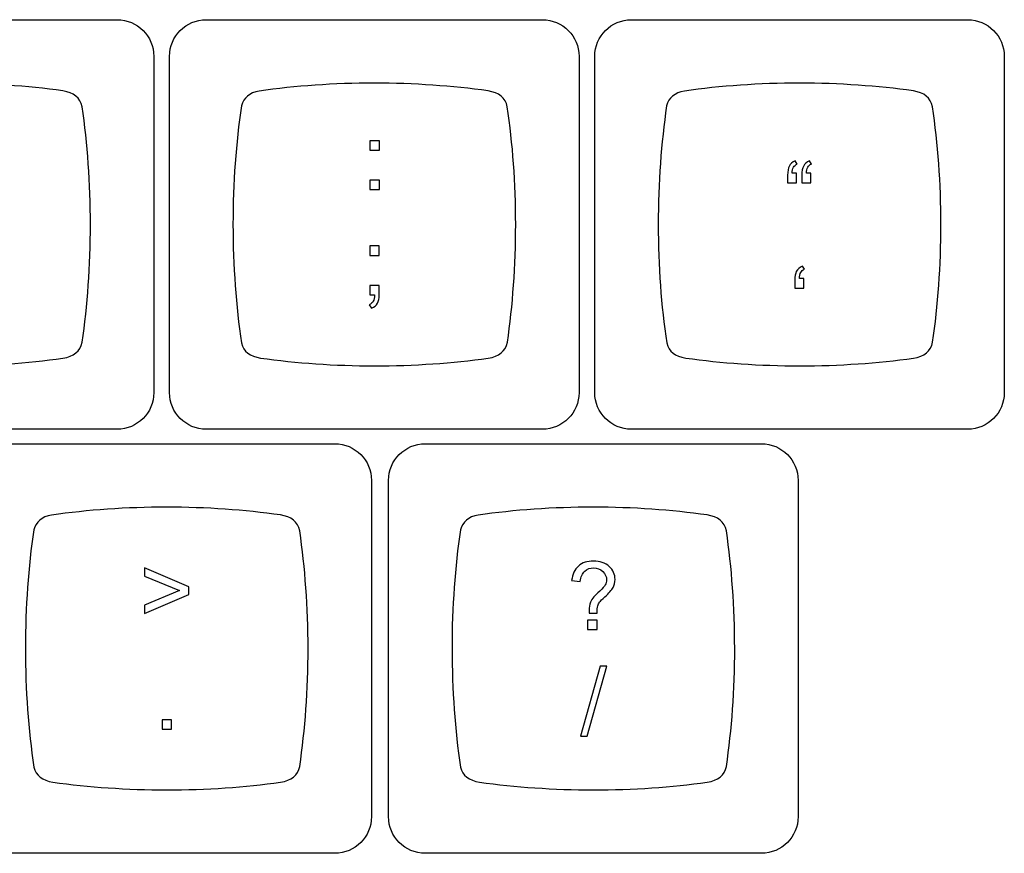
# Model space of a CAD drawing. Units: millimetres. Extents: x -493 to 473, y -489 to 489.
# Drawn here: x -280 to -235, y -328 to -290 of the extents above; entities that cross this region are included whole.
import ezdxf

# ---------------------------------------------------------------- set-up
doc = ezdxf.new("R2010")
doc.units = ezdxf.units.MM
doc.header["$MEASUREMENT"] = 0
doc.layers.add('Layer 1', color=7, linetype='Continuous')

msp = doc.modelspace()

# ---------------------------------------------------------------- linework, layer by layer
at = {"layer": 'Layer 1', "color": 169}
for points in [[(-290.2855, -308.8455), (-290.2855, -308.8455), (-275.1781, -308.8455), (-275.1781, -308.8455), (-275.1781, -308.8455), (-274.2726, -308.8455), (-273.5318, -308.1047), (-273.5318, -307.1992), (-273.5318, -307.1992), (-273.5318, -307.1992), (-273.5318, -292.0918), (-273.5318, -292.0918), (-273.5318, -292.0918), (-273.5318, -291.1863), (-274.2726, -290.4455), (-275.1781, -290.4455), (-275.1781, -290.4455), (-275.1781, -290.4455), (-290.2855, -290.4455), (-290.2855, -290.4455), (-290.2855, -290.4455), (-291.191, -290.4455), (-291.9318, -291.1863), (-291.9318, -292.0918), (-291.9318, -292.0918), (-291.9318, -292.0918), (-291.9318, -307.1992), (-291.9318, -307.1992), (-291.9318, -307.1992), (-291.9318, -308.1047), (-291.191, -308.8455), (-290.2855, -308.8455)], [(-271.1814, -308.8455), (-271.1814, -308.8455), (-256.074, -308.8455), (-256.074, -308.8455), (-256.074, -308.8455), (-255.1685, -308.8455), (-254.4277, -308.1047), (-254.4277, -307.1992), (-254.4277, -307.1992), (-254.4277, -307.1992), (-254.4277, -292.0918), (-254.4277, -292.0918), (-254.4277, -292.0918), (-254.4277, -291.1863), (-255.1685, -290.4455), (-256.074, -290.4455), (-256.074, -290.4455), (-256.074, -290.4455), (-271.1814, -290.4455), (-271.1814, -290.4455), (-271.1814, -290.4455), (-272.0869, -290.4455), (-272.8277, -291.1863), (-272.8277, -292.0918), (-272.8277, -292.0918), (-272.8277, -292.0918), (-272.8277, -307.1992), (-272.8277, -307.1992), (-272.8277, -307.1992), (-272.8277, -308.1047), (-272.0869, -308.8455), (-271.1814, -308.8455)], [(-252.0772, -308.8455), (-252.0772, -308.8455), (-236.9698, -308.8455), (-236.9698, -308.8455), (-236.9698, -308.8455), (-236.0643, -308.8455), (-235.3235, -308.1047), (-235.3235, -307.1992), (-235.3235, -307.1992), (-235.3235, -307.1992), (-235.3235, -292.0918), (-235.3235, -292.0918), (-235.3235, -292.0918), (-235.3235, -291.1863), (-236.0643, -290.4455), (-236.9698, -290.4455), (-236.9698, -290.4455), (-236.9698, -290.4455), (-252.0772, -290.4455), (-252.0772, -290.4455), (-252.0772, -290.4455), (-252.9827, -290.4455), (-253.7235, -291.1863), (-253.7235, -292.0918), (-253.7235, -292.0918), (-253.7235, -292.0918), (-253.7235, -307.1992), (-253.7235, -307.1992), (-253.7235, -307.1992), (-253.7235, -308.1047), (-252.9827, -308.8455), (-252.0772, -308.8455)], [(-280.5094, -327.8955), (-280.5094, -327.8955), (-265.402, -327.8955), (-265.402, -327.8955), (-265.402, -327.8955), (-264.4965, -327.8955), (-263.7557, -327.1547), (-263.7557, -326.2492), (-263.7557, -326.2492), (-263.7557, -326.2492), (-263.7557, -311.1418), (-263.7557, -311.1418), (-263.7557, -311.1418), (-263.7557, -310.2363), (-264.4965, -309.4955), (-265.402, -309.4955), (-265.402, -309.4955), (-265.402, -309.4955), (-280.5094, -309.4955), (-280.5094, -309.4955), (-280.5094, -309.4955), (-281.4149, -309.4955), (-282.1557, -310.2363), (-282.1557, -311.1418), (-282.1557, -311.1418), (-282.1557, -311.1418), (-282.1557, -326.2492), (-282.1557, -326.2492), (-282.1557, -326.2492), (-282.1557, -327.1547), (-281.4149, -327.8955), (-280.5094, -327.8955)], [(-261.3412, -327.8955), (-261.3412, -327.8955), (-246.2338, -327.8955), (-246.2338, -327.8955), (-246.2338, -327.8955), (-245.3283, -327.8955), (-244.5875, -327.1547), (-244.5875, -326.2492), (-244.5875, -326.2492), (-244.5875, -326.2492), (-244.5875, -311.1418), (-244.5875, -311.1418), (-244.5875, -311.1418), (-244.5875, -310.2363), (-245.3283, -309.4955), (-246.2338, -309.4955), (-246.2338, -309.4955), (-246.2338, -309.4955), (-261.3412, -309.4955), (-261.3412, -309.4955), (-261.3412, -309.4955), (-262.2467, -309.4955), (-262.9875, -310.2363), (-262.9875, -311.1418), (-262.9875, -311.1418), (-262.9875, -311.1418), (-262.9875, -326.2492), (-262.9875, -326.2492), (-262.9875, -326.2492), (-262.9875, -327.1547), (-262.2467, -327.8955), (-261.3412, -327.8955)]]:
    msp.add_open_spline(points, degree=3, knots=[0, 0, 0, 0, 0.1111111, 0.1111111, 0.1111111, 0.1111111, 0.2222222, 0.2222222, 0.2222222, 0.2222222, 0.3333333, 0.3333333, 0.3333333, 0.3333333, 0.4444444, 0.4444444, 0.4444444, 0.4444444, 0.5555556, 0.5555556, 0.5555556, 0.5555556, 0.6666667, 0.6666667, 0.6666667, 0.6666667, 0.7777778, 0.7777778, 0.7777778, 0.7777778, 1, 1, 1, 1], dxfattribs=at)
at = {"layer": 'Layer 1', "color": 159}
for points in [[(-282.7316, -293.296), (-280.941, -293.2965), (-279.2211, -293.4194), (-277.6189, -293.6449), (-277.6189, -293.6449), (-277.6189, -293.6449), (-277.6189, -293.645), (-277.6189, -293.645), (-277.6189, -293.645), (-277.1321, -293.7179), (-276.8422, -293.9505), (-276.755, -294.3552), (-276.755, -294.3552), (-276.513, -296.0081), (-276.3807, -297.7897), (-276.3803, -299.6475), (-276.3803, -299.6475), (-276.3798, -301.5052), (-276.5113, -303.2868), (-276.7525, -304.9397), (-276.7525, -304.9397), (-276.8395, -305.3439), (-277.1288, -305.5763), (-277.6145, -305.6492), (-277.6145, -305.6492), (-279.217, -305.8741), (-280.9374, -305.9963), (-282.7287, -305.9959), (-282.7287, -305.9959), (-284.5205, -305.9955), (-286.2415, -305.8723), (-287.8445, -305.6465), (-287.8445, -305.6465), (-287.8445, -305.6465), (-287.8444, -305.6461), (-287.8444, -305.6461), (-287.8444, -305.6461), (-288.3174, -305.5753), (-288.6046, -305.3536), (-288.7005, -304.9696), (-288.7005, -304.9696), (-288.9455, -303.3075), (-289.0796, -301.5146), (-289.08, -299.6445), (-289.08, -299.6445), (-289.0805, -297.7727), (-288.947, -295.9783), (-288.7024, -294.315), (-288.7024, -294.315), (-288.6098, -293.9481), (-288.3418, -293.7301), (-287.903, -293.6509), (-287.903, -293.6509), (-286.2843, -293.4208), (-284.5442, -293.2956), (-282.7316, -293.296)], [(-263.6275, -293.296), (-261.8369, -293.2965), (-260.117, -293.4194), (-258.5148, -293.6449), (-258.5148, -293.6449), (-258.5148, -293.6449), (-258.5148, -293.645), (-258.5148, -293.645), (-258.5148, -293.645), (-258.028, -293.7179), (-257.7381, -293.9505), (-257.6509, -294.3552), (-257.6509, -294.3552), (-257.4089, -296.0081), (-257.2766, -297.7897), (-257.2762, -299.6475), (-257.2762, -299.6475), (-257.2757, -301.5052), (-257.4072, -303.2868), (-257.6484, -304.9397), (-257.6484, -304.9397), (-257.7354, -305.3439), (-258.0247, -305.5763), (-258.5104, -305.6492), (-258.5104, -305.6492), (-260.1129, -305.8741), (-261.8333, -305.9963), (-263.6246, -305.9959), (-263.6246, -305.9959), (-265.4164, -305.9955), (-267.1374, -305.8723), (-268.7404, -305.6465), (-268.7404, -305.6465), (-268.7404, -305.6465), (-268.7403, -305.6461), (-268.7403, -305.6461), (-268.7403, -305.6461), (-269.2133, -305.5753), (-269.5005, -305.3536), (-269.5964, -304.9696), (-269.5964, -304.9696), (-269.8414, -303.3075), (-269.9755, -301.5146), (-269.9759, -299.6445), (-269.9759, -299.6445), (-269.9764, -297.7727), (-269.8429, -295.9783), (-269.5983, -294.315), (-269.5983, -294.315), (-269.5057, -293.9481), (-269.2377, -293.7301), (-268.7989, -293.6509), (-268.7989, -293.6509), (-267.1802, -293.4208), (-265.4401, -293.2956), (-263.6275, -293.296)], [(-244.5233, -293.296), (-242.7327, -293.2965), (-241.0128, -293.4194), (-239.4106, -293.6449), (-239.4106, -293.6449), (-239.4106, -293.6449), (-239.4106, -293.645), (-239.4106, -293.645), (-239.4106, -293.645), (-238.9238, -293.7179), (-238.6339, -293.9505), (-238.5467, -294.3552), (-238.5467, -294.3552), (-238.3047, -296.0081), (-238.1724, -297.7897), (-238.172, -299.6475), (-238.172, -299.6475), (-238.1715, -301.5052), (-238.303, -303.2868), (-238.5442, -304.9397), (-238.5442, -304.9397), (-238.6312, -305.3439), (-238.9205, -305.5763), (-239.4062, -305.6492), (-239.4062, -305.6492), (-241.0087, -305.8741), (-242.7291, -305.9963), (-244.5204, -305.9959), (-244.5204, -305.9959), (-246.3122, -305.9955), (-248.0332, -305.8723), (-249.6362, -305.6465), (-249.6362, -305.6465), (-249.6362, -305.6465), (-249.6361, -305.6461), (-249.6361, -305.6461), (-249.6361, -305.6461), (-250.1091, -305.5753), (-250.3963, -305.3536), (-250.4922, -304.9696), (-250.4922, -304.9696), (-250.7372, -303.3075), (-250.8713, -301.5146), (-250.8717, -299.6445), (-250.8717, -299.6445), (-250.8722, -297.7727), (-250.7387, -295.9783), (-250.4941, -294.315), (-250.4941, -294.315), (-250.4015, -293.9481), (-250.1335, -293.7301), (-249.6947, -293.6509), (-249.6947, -293.6509), (-248.076, -293.4208), (-246.3359, -293.2956), (-244.5233, -293.296)], [(-272.9555, -312.346), (-271.1649, -312.3465), (-269.445, -312.4694), (-267.8428, -312.6949), (-267.8428, -312.6949), (-267.8428, -312.6949), (-267.8428, -312.695), (-267.8428, -312.695), (-267.8428, -312.695), (-267.356, -312.7679), (-267.0661, -313.0005), (-266.9789, -313.4052), (-266.9789, -313.4052), (-266.7369, -315.0581), (-266.6046, -316.8397), (-266.6042, -318.6975), (-266.6042, -318.6975), (-266.6037, -320.5552), (-266.7352, -322.3368), (-266.9764, -323.9897), (-266.9764, -323.9897), (-267.0634, -324.3939), (-267.3527, -324.6263), (-267.8384, -324.6992), (-267.8384, -324.6992), (-269.4409, -324.9241), (-271.1613, -325.0463), (-272.9526, -325.0459), (-272.9526, -325.0459), (-274.7444, -325.0455), (-276.4654, -324.9223), (-278.0684, -324.6965), (-278.0684, -324.6965), (-278.0684, -324.6965), (-278.0683, -324.6961), (-278.0683, -324.6961), (-278.0683, -324.6961), (-278.5413, -324.6253), (-278.8285, -324.4036), (-278.9244, -324.0196), (-278.9244, -324.0196), (-279.1694, -322.3575), (-279.3035, -320.5646), (-279.3039, -318.6945), (-279.3039, -318.6945), (-279.3044, -316.8227), (-279.1709, -315.0283), (-278.9263, -313.365), (-278.9263, -313.365), (-278.8337, -312.9981), (-278.5657, -312.7801), (-278.1269, -312.7009), (-278.1269, -312.7009), (-276.5082, -312.4708), (-274.7681, -312.3456), (-272.9555, -312.346)], [(-253.7873, -312.346), (-251.9967, -312.3465), (-250.2768, -312.4694), (-248.6746, -312.6949), (-248.6746, -312.6949), (-248.6746, -312.6949), (-248.6746, -312.695), (-248.6746, -312.695), (-248.6746, -312.695), (-248.1878, -312.7679), (-247.8979, -313.0005), (-247.8107, -313.4052), (-247.8107, -313.4052), (-247.5687, -315.0581), (-247.4364, -316.8397), (-247.436, -318.6975), (-247.436, -318.6975), (-247.4355, -320.5552), (-247.567, -322.3368), (-247.8082, -323.9897), (-247.8082, -323.9897), (-247.8952, -324.3939), (-248.1845, -324.6263), (-248.6702, -324.6992), (-248.6702, -324.6992), (-250.2727, -324.9241), (-251.9931, -325.0463), (-253.7844, -325.0459), (-253.7844, -325.0459), (-255.5762, -325.0455), (-257.2972, -324.9223), (-258.9002, -324.6965), (-258.9002, -324.6965), (-258.9002, -324.6965), (-258.9001, -324.6961), (-258.9001, -324.6961), (-258.9001, -324.6961), (-259.3731, -324.6253), (-259.6603, -324.4036), (-259.7562, -324.0196), (-259.7562, -324.0196), (-260.0012, -322.3575), (-260.1353, -320.5646), (-260.1357, -318.6945), (-260.1357, -318.6945), (-260.1362, -316.8227), (-260.0027, -315.0283), (-259.7581, -313.365), (-259.7581, -313.365), (-259.6655, -312.9981), (-259.3975, -312.7801), (-258.9587, -312.7009), (-258.9587, -312.7009), (-257.34, -312.4708), (-255.5999, -312.3456), (-253.7873, -312.346)]]:
    msp.add_open_spline(points, degree=3, knots=[0, 0, 0, 0, 0.0666667, 0.0666667, 0.0666667, 0.0666667, 0.1333333, 0.1333333, 0.1333333, 0.1333333, 0.2, 0.2, 0.2, 0.2, 0.2666667, 0.2666667, 0.2666667, 0.2666667, 0.3333333, 0.3333333, 0.3333333, 0.3333333, 0.4, 0.4, 0.4, 0.4, 0.4666667, 0.4666667, 0.4666667, 0.4666667, 0.5333333, 0.5333333, 0.5333333, 0.5333333, 0.6, 0.6, 0.6, 0.6, 0.6666667, 0.6666667, 0.6666667, 0.6666667, 0.7333333, 0.7333333, 0.7333333, 0.7333333, 0.8, 0.8, 0.8, 0.8, 0.8666667, 0.8666667, 0.8666667, 0.8666667, 1, 1, 1, 1], dxfattribs=at)
at = {"layer": 'Layer 1', "color": 132}
for points, knots in [([(-263.8245, -296.305), (-263.8245, -296.305), (-263.8245, -295.8817), (-263.8245, -295.8817), (-263.8245, -295.8817), (-263.8245, -295.8817), (-263.4012, -295.8817), (-263.4012, -295.8817), (-263.4012, -295.8817), (-263.4012, -295.8817), (-263.4012, -296.305), (-263.4012, -296.305), (-263.4012, -296.305), (-263.4012, -296.305), (-263.8245, -296.305), (-263.8245, -296.305)], [0, 0, 0, 0, 0.2, 0.2, 0.2, 0.2, 0.4, 0.4, 0.4, 0.4, 0.6, 0.6, 0.6, 0.6, 1, 1, 1, 1]), ([(-244.6595, -297.3449), (-244.6595, -297.3449), (-244.6595, -297.7766), (-244.6595, -297.7766), (-244.6595, -297.7766), (-244.6595, -297.7766), (-245.0574, -297.7766), (-245.0574, -297.7766), (-245.0574, -297.7766), (-245.0574, -297.7766), (-245.0574, -297.4338), (-245.0574, -297.4338), (-245.0574, -297.4338), (-245.0574, -297.2503), (-245.0356, -297.117), (-244.9911, -297.0351), (-244.9911, -297.0351), (-244.9326, -296.9251), (-244.8408, -296.8425), (-244.7145, -296.7861), (-244.7145, -296.7861), (-244.7145, -296.7861), (-244.6256, -296.9307), (-244.6256, -296.9307), (-244.6256, -296.9307), (-244.7018, -296.9624), (-244.7576, -297.009), (-244.7936, -297.0718), (-244.7936, -297.0718), (-244.8288, -297.1346), (-244.8493, -297.2256), (-244.8535, -297.3449), (-244.8535, -297.3449), (-244.8535, -297.3449), (-244.6595, -297.3449), (-244.6595, -297.3449)], [0, 0, 0, 0, 0.1, 0.1, 0.1, 0.1, 0.2, 0.2, 0.2, 0.2, 0.3, 0.3, 0.3, 0.3, 0.4, 0.4, 0.4, 0.4, 0.5, 0.5, 0.5, 0.5, 0.6, 0.6, 0.6, 0.6, 0.7, 0.7, 0.7, 0.7, 0.8, 0.8, 0.8, 0.8, 1, 1, 1, 1]), ([(-244.0203, -297.3449), (-244.0203, -297.3449), (-244.0203, -297.7766), (-244.0203, -297.7766), (-244.0203, -297.7766), (-244.0203, -297.7766), (-244.4182, -297.7766), (-244.4182, -297.7766), (-244.4182, -297.7766), (-244.4182, -297.7766), (-244.4182, -297.4338), (-244.4182, -297.4338), (-244.4182, -297.4338), (-244.4182, -297.2503), (-244.3963, -297.117), (-244.3519, -297.0351), (-244.3519, -297.0351), (-244.2933, -296.9251), (-244.2016, -296.8425), (-244.0753, -296.7861), (-244.0753, -296.7861), (-244.0753, -296.7861), (-243.9864, -296.9307), (-243.9864, -296.9307), (-243.9864, -296.9307), (-244.0626, -296.9624), (-244.1183, -297.009), (-244.1543, -297.0718), (-244.1543, -297.0718), (-244.1896, -297.1346), (-244.2101, -297.2256), (-244.2143, -297.3449), (-244.2143, -297.3449), (-244.2143, -297.3449), (-244.0203, -297.3449), (-244.0203, -297.3449)], [0, 0, 0, 0, 0.1, 0.1, 0.1, 0.1, 0.2, 0.2, 0.2, 0.2, 0.3, 0.3, 0.3, 0.3, 0.4, 0.4, 0.4, 0.4, 0.5, 0.5, 0.5, 0.5, 0.6, 0.6, 0.6, 0.6, 0.7, 0.7, 0.7, 0.7, 0.8, 0.8, 0.8, 0.8, 1, 1, 1, 1]), ([(-263.8245, -298.0788), (-263.8245, -298.0788), (-263.8245, -297.6555), (-263.8245, -297.6555), (-263.8245, -297.6555), (-263.8245, -297.6555), (-263.4012, -297.6555), (-263.4012, -297.6555), (-263.4012, -297.6555), (-263.4012, -297.6555), (-263.4012, -298.0788), (-263.4012, -298.0788), (-263.4012, -298.0788), (-263.4012, -298.0788), (-263.8245, -298.0788), (-263.8245, -298.0788)], [0, 0, 0, 0, 0.2, 0.2, 0.2, 0.2, 0.4, 0.4, 0.4, 0.4, 0.6, 0.6, 0.6, 0.6, 1, 1, 1, 1]), ([(-263.8287, -301.0343), (-263.8287, -301.0343), (-263.8287, -300.611), (-263.8287, -300.611), (-263.8287, -300.611), (-263.8287, -300.611), (-263.4054, -300.611), (-263.4054, -300.611), (-263.4054, -300.611), (-263.4054, -300.611), (-263.4054, -301.0343), (-263.4054, -301.0343), (-263.4054, -301.0343), (-263.4054, -301.0343), (-263.8287, -301.0343), (-263.8287, -301.0343)], [0, 0, 0, 0, 0.2, 0.2, 0.2, 0.2, 0.4, 0.4, 0.4, 0.4, 0.6, 0.6, 0.6, 0.6, 1, 1, 1, 1]), ([(-244.336, -302.0742), (-244.336, -302.0742), (-244.336, -302.5059), (-244.336, -302.5059), (-244.336, -302.5059), (-244.336, -302.5059), (-244.7339, -302.5059), (-244.7339, -302.5059), (-244.7339, -302.5059), (-244.7339, -302.5059), (-244.7339, -302.1631), (-244.7339, -302.1631), (-244.7339, -302.1631), (-244.7339, -301.9796), (-244.7121, -301.8463), (-244.6676, -301.7644), (-244.6676, -301.7644), (-244.6091, -301.6544), (-244.5173, -301.5718), (-244.391, -301.5154), (-244.391, -301.5154), (-244.391, -301.5154), (-244.3021, -301.66), (-244.3021, -301.66), (-244.3021, -301.66), (-244.3783, -301.6917), (-244.4341, -301.7383), (-244.4701, -301.8011), (-244.4701, -301.8011), (-244.5053, -301.8639), (-244.5258, -301.9549), (-244.53, -302.0742), (-244.53, -302.0742), (-244.53, -302.0742), (-244.336, -302.0742), (-244.336, -302.0742)], [0, 0, 0, 0, 0.1, 0.1, 0.1, 0.1, 0.2, 0.2, 0.2, 0.2, 0.3, 0.3, 0.3, 0.3, 0.4, 0.4, 0.4, 0.4, 0.5, 0.5, 0.5, 0.5, 0.6, 0.6, 0.6, 0.6, 0.7, 0.7, 0.7, 0.7, 0.8, 0.8, 0.8, 0.8, 1, 1, 1, 1]), ([(-263.8287, -302.8081), (-263.8287, -302.8081), (-263.8287, -302.3848), (-263.8287, -302.3848), (-263.8287, -302.3848), (-263.8287, -302.3848), (-263.4054, -302.3848), (-263.4054, -302.3848), (-263.4054, -302.3848), (-263.4054, -302.3848), (-263.4054, -302.8081), (-263.4054, -302.8081), (-263.4054, -302.8081), (-263.4054, -302.964), (-263.4329, -303.0903), (-263.4887, -303.1863), (-263.4887, -303.1863), (-263.5437, -303.2822), (-263.6319, -303.357), (-263.7525, -303.4092), (-263.7525, -303.4092), (-263.7525, -303.4092), (-263.8541, -303.2498), (-263.8541, -303.2498), (-263.8541, -303.2498), (-263.7751, -303.2152), (-263.7173, -303.1644), (-263.6806, -303.0974), (-263.6806, -303.0974), (-263.6432, -303.0303), (-263.622, -302.9337), (-263.6178, -302.8081), (-263.6178, -302.8081), (-263.6178, -302.8081), (-263.8287, -302.8081), (-263.8287, -302.8081)], [0, 0, 0, 0, 0.1, 0.1, 0.1, 0.1, 0.2, 0.2, 0.2, 0.2, 0.3, 0.3, 0.3, 0.3, 0.4, 0.4, 0.4, 0.4, 0.5, 0.5, 0.5, 0.5, 0.6, 0.6, 0.6, 0.6, 0.7, 0.7, 0.7, 0.7, 0.8, 0.8, 0.8, 0.8, 1, 1, 1, 1]), ([(-253.9742, -317.1017), (-253.9756, -317.0524), (-253.9763, -317.015), (-253.9763, -316.9903), (-253.9763, -316.9903), (-253.9763, -316.8442), (-253.9559, -316.7186), (-253.9142, -316.6128), (-253.9142, -316.6128), (-253.8839, -316.5324), (-253.8352, -316.4519), (-253.7675, -316.3708), (-253.7675, -316.3708), (-253.7181, -316.3115), (-253.6285, -316.2254), (-253.5001, -316.1119), (-253.5001, -316.1119), (-253.371, -315.9983), (-253.2877, -315.9079), (-253.2489, -315.8402), (-253.2489, -315.8402), (-253.2101, -315.7718), (-253.191, -315.6984), (-253.191, -315.618), (-253.191, -315.618), (-253.191, -315.4726), (-253.2475, -315.3449), (-253.3604, -315.2349), (-253.3604, -315.2349), (-253.4733, -315.1248), (-253.6116, -315.0698), (-253.7752, -315.0698), (-253.7752, -315.0698), (-253.934, -315.0698), (-254.0659, -315.1198), (-254.1718, -315.2193), (-254.1718, -315.2193), (-254.2783, -315.3195), (-254.3474, -315.4754), (-254.3806, -315.6878), (-254.3806, -315.6878), (-254.3806, -315.6878), (-254.7616, -315.6413), (-254.7616, -315.6413), (-254.7616, -315.6413), (-254.727, -315.3583), (-254.6254, -315.141), (-254.4554, -314.9907), (-254.4554, -314.9907), (-254.2854, -314.8405), (-254.061, -314.765), (-253.7816, -314.765), (-253.7816, -314.765), (-253.486, -314.765), (-253.2503, -314.8454), (-253.0739, -315.007), (-253.0739, -315.007), (-252.8982, -315.1685), (-252.8101, -315.364), (-252.8101, -315.5933), (-252.8101, -315.5933), (-252.8101, -315.7259), (-252.8411, -315.848), (-252.9032, -315.9595), (-252.9032, -315.9595), (-252.9653, -316.0716), (-253.0866, -316.2071), (-253.2672, -316.3673), (-253.2672, -316.3673), (-253.3886, -316.4745), (-253.4676, -316.5535), (-253.505, -316.6043), (-253.505, -316.6043), (-253.5424, -316.6551), (-253.5699, -316.7137), (-253.5876, -316.78), (-253.5876, -316.78), (-253.6052, -316.8456), (-253.6158, -316.9529), (-253.6186, -317.1017), (-253.6186, -317.1017), (-253.6186, -317.1017), (-253.9742, -317.1017), (-253.9742, -317.1017)], [0, 0, 0, 0, 0.0454545, 0.0454545, 0.0454545, 0.0454545, 0.0909091, 0.0909091, 0.0909091, 0.0909091, 0.1363636, 0.1363636, 0.1363636, 0.1363636, 0.1818182, 0.1818182, 0.1818182, 0.1818182, 0.2272727, 0.2272727, 0.2272727, 0.2272727, 0.2727273, 0.2727273, 0.2727273, 0.2727273, 0.3181818, 0.3181818, 0.3181818, 0.3181818, 0.3636364, 0.3636364, 0.3636364, 0.3636364, 0.4090909, 0.4090909, 0.4090909, 0.4090909, 0.4545455, 0.4545455, 0.4545455, 0.4545455, 0.5, 0.5, 0.5, 0.5, 0.5454545, 0.5454545, 0.5454545, 0.5454545, 0.5909091, 0.5909091, 0.5909091, 0.5909091, 0.6363636, 0.6363636, 0.6363636, 0.6363636, 0.6818182, 0.6818182, 0.6818182, 0.6818182, 0.7272727, 0.7272727, 0.7272727, 0.7272727, 0.7727273, 0.7727273, 0.7727273, 0.7727273, 0.8181818, 0.8181818, 0.8181818, 0.8181818, 0.8636364, 0.8636364, 0.8636364, 0.8636364, 0.9090909, 0.9090909, 0.9090909, 0.9090909, 1, 1, 1, 1]), ([(-271.955, -316.2657), (-271.955, -316.2657), (-273.9531, -317.125), (-273.9531, -317.125), (-273.9531, -317.125), (-273.9531, -317.125), (-273.9531, -316.7525), (-273.9531, -316.7525), (-273.9531, -316.7525), (-273.9531, -316.7525), (-272.3741, -316.0942), (-272.3741, -316.0942), (-272.3741, -316.0942), (-272.3741, -316.0942), (-273.9531, -315.4444), (-273.9531, -315.4444), (-273.9531, -315.4444), (-273.9531, -315.4444), (-273.9531, -315.0719), (-273.9531, -315.0719), (-273.9531, -315.0719), (-273.9531, -315.0719), (-271.955, -315.9185), (-271.955, -315.9185), (-271.955, -315.9185), (-271.955, -315.9185), (-271.955, -316.2657), (-271.955, -316.2657)], [0, 0, 0, 0, 0.125, 0.125, 0.125, 0.125, 0.25, 0.25, 0.25, 0.25, 0.375, 0.375, 0.375, 0.375, 0.5, 0.5, 0.5, 0.5, 0.625, 0.625, 0.625, 0.625, 0.75, 0.75, 0.75, 0.75, 1, 1, 1, 1]), ([(-254.0419, -317.8468), (-254.0419, -317.8468), (-254.0419, -317.4235), (-254.0419, -317.4235), (-254.0419, -317.4235), (-254.0419, -317.4235), (-253.6186, -317.4235), (-253.6186, -317.4235), (-253.6186, -317.4235), (-253.6186, -317.4235), (-253.6186, -317.8468), (-253.6186, -317.8468), (-253.6186, -317.8468), (-253.6186, -317.8468), (-254.0419, -317.8468), (-254.0419, -317.8468)], [0, 0, 0, 0, 0.2, 0.2, 0.2, 0.2, 0.4, 0.4, 0.4, 0.4, 0.6, 0.6, 0.6, 0.6, 1, 1, 1, 1]), ([(-254.363, -322.6269), (-254.363, -322.6269), (-253.4825, -319.4943), (-253.4825, -319.4943), (-253.4825, -319.4943), (-253.4825, -319.4943), (-253.1826, -319.4943), (-253.1826, -319.4943), (-253.1826, -319.4943), (-253.1826, -319.4943), (-254.0631, -322.6269), (-254.0631, -322.6269), (-254.0631, -322.6269), (-254.0631, -322.6269), (-254.363, -322.6269), (-254.363, -322.6269)], [0, 0, 0, 0, 0.2, 0.2, 0.2, 0.2, 0.4, 0.4, 0.4, 0.4, 0.6, 0.6, 0.6, 0.6, 1, 1, 1, 1]), ([(-273.157, -322.32), (-273.157, -322.32), (-273.157, -321.8967), (-273.157, -321.8967), (-273.157, -321.8967), (-273.157, -321.8967), (-272.7336, -321.8967), (-272.7336, -321.8967), (-272.7336, -321.8967), (-272.7336, -321.8967), (-272.7336, -322.32), (-272.7336, -322.32), (-272.7336, -322.32), (-272.7336, -322.32), (-273.157, -322.32), (-273.157, -322.32)], [0, 0, 0, 0, 0.2, 0.2, 0.2, 0.2, 0.4, 0.4, 0.4, 0.4, 0.6, 0.6, 0.6, 0.6, 1, 1, 1, 1])]:
    msp.add_open_spline(points, degree=3, knots=knots, dxfattribs=at)

doc.saveas('drawing.dxf')
